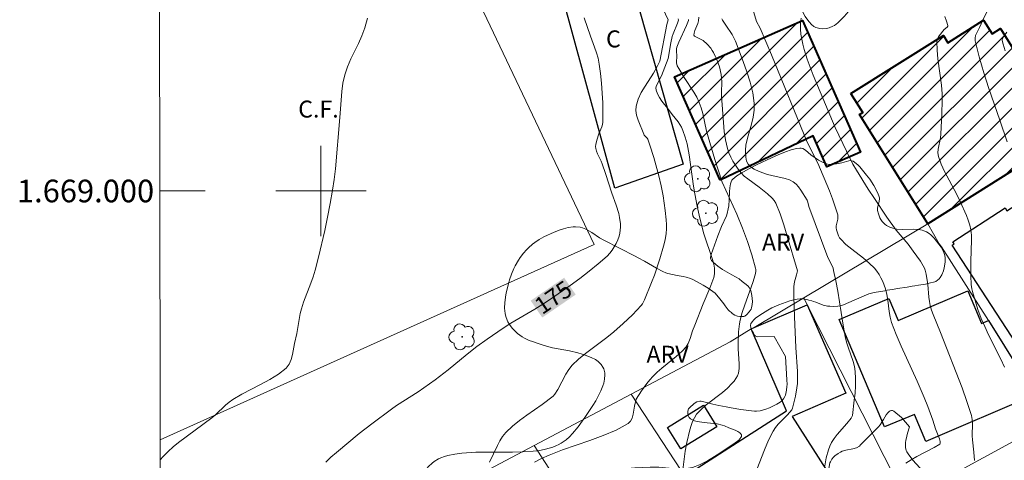
# Model space of a CAD drawing. Units: metres. Extents: x 281669 to 282185, y 1668798 to 1669362.
# Drawn here: x 281673 to 281760, y 1668976 to 1669015 of the extents above; entities that cross this region are included whole.
import ezdxf
from ezdxf.enums import TextEntityAlignment as Align

# ---------------------------------------------------------------- set-up
doc = ezdxf.new("R2010")
doc.units = ezdxf.units.M
doc.header["$MEASUREMENT"] = 0
for name, color, linetype, lineweight in [('Articulacao', 7, 'Continuous', 18), ('Campo_de_Fut_Quad_de_Esp', 7, 'Continuous', 15), ('Edificacoes', 7, 'Continuous', 30), ('Edificacoes_Notaveis_Hatch', 8, 'Continuous', 9), ('Escola_Publica_Privada', 7, 'Continuous', 40), ('Malha_Coordenadas', 7, 'Continuous', 15), ('Muro_Grade', 8, 'Continuous', 20), ('Topon_Campo_de_Fut_Quad_de_Esp', 7, 'Continuous', 9), ('Topon_Curvas_Mestras_Masc', 255, 'Continuous', 9), ('Topon_Fundacao_Const_Ruinas', 7, 'Continuous', 9)]:
    doc.layers.add(name, color=color, linetype=linetype, lineweight=lineweight)
for name, color, linetype, lineweight, true_color in [('Arvores_Isoladas', 7, 'Continuous', 18, 0x00ff33), ('Curvas_Intermediarias', 7, 'Continuous', 9, 0x783c14), ('Curvas_Mestras', 7, 'Continuous', 20, 0x783c14), ('Topon_Curvas_Mestras', 7, 'Continuous', 9, 0x783c14), ('Topon_Vegetacao', 7, 'Continuous', 9, 0x00ff33), ('Vegetacao', 7, 'Orla8', 9, 0x00ff33)]:
    doc.layers.add(name, color=color, linetype=linetype, lineweight=lineweight, true_color=true_color)
doc.styles.add('Arial', font='arial.ttf', dxfattribs={"height": 1.5})
doc.styles.get("Standard").update_dxf_attribs({"font": 'arial.ttf'})
doc.linetypes.add('Orla8', pattern='A,6,-0.5,["V",Standard,S=1,R=0,X=-0.5,Y=-1],-0.5,6,-0.5,["V",Standard,S=1,R=0,X=-0.5,Y=-1],-0.5', length=14)

# ---------------------------------------------------------------- blocks, each defined once
blk = doc.blocks.new('Arvore')
at = {"layer": 'Arvores_Isoladas'}
blk.add_lwpolyline([(-0.718, 0.493, 0.872324), (-0.722, -0.551, 0.862983), (0.284, -0.827, 0.900105), (0.89, 0.029, 0.863155), (0.262, 0.861, 0.882486)], format="xyb", close=True, dxfattribs=at)
blk.add_circle((0, 0), 0.0286, dxfattribs=at)

msp = doc.modelspace()

# ---------------------------------------------------------------- hatches: boundary and pattern name
at = {"layer": 'Edificacoes_Notaveis_Hatch'}
h = msp.add_hatch(dxfattribs=at)
h.set_pattern_fill('ANSI31', color=256, scale=10)
h.paths.add_polyline_path([(281735.271, 1669000.941), (281731.24, 1669010.078), (281742.546, 1669015.066), (281747.674, 1669003.442), (281744.69, 1669002.126), (281743.472, 1669004.885)])
h = msp.add_hatch(dxfattribs=at)
h.set_pattern_fill('ANSI31', color=256, scale=10)
h.paths.add_polyline_path([(281746.809, 1669008.608), (281754.995, 1669013.736), (281755.391, 1669013.103), (281758.543, 1669015.077), (281759.287, 1669013.888), (281760.021, 1669014.347), (281763.801, 1669008.312), (281767.401, 1669010.567), (281769.714, 1669007.248), (281762.085, 1669002.438), (281753.612, 1668997.096), (281747.565, 1669006.752), (281747.857, 1669006.934)])

# ---------------------------------------------------------------- linework, layer by layer
at = {"layer": 'Articulacao', "flags": 128}
msp.add_lwpolyline([(281685.168, 1669356.97), (282167.138, 1669357.761), (282168.035, 1668803.492), (281686.089, 1668802.701), (281685.168, 1669356.97)], close=True, dxfattribs=at)
at = {"layer": 'Campo_de_Fut_Quad_de_Esp', "flags": 128}
msp.add_lwpolyline([(281685.714, 1669028.477), (281704.304, 1669036.968), (281724.139, 1668995.279), (281685.798, 1668978.005)], dxfattribs=at)
at = {"layer": 'Curvas_Intermediarias', "flags": 128}
for points, elevation in [([(281751.674, 1668975.942), (281752.145, 1668976.262), (281752.645, 1668976.548), (281754.181, 1668977.341), (281754.66, 1668977.63), (281754.71, 1668977.71), (281754.705, 1668977.878), (281754.637, 1668978.105), (281754.286, 1668978.973), (281754.059, 1668979.746), (281753.614, 1668980.963), (281753.301, 1668981.768), (281752.681, 1668983.205), (281751.256, 1668986.295), (281750.812, 1668987.335), (281750.409, 1668988.387), (281750.274, 1668988.866), (281750.187, 1668989.36), (281750.069, 1668990.364), (281749.991, 1668990.86), (281749.871, 1668991.341), (281749.758, 1668991.669), (281749.626, 1668991.995), (281749.474, 1668992.314), (281749.301, 1668992.621), (281749.106, 1668992.911), (281748.889, 1668993.178), (281748.431, 1668993.634), (281747.932, 1668994.057), (281746.887, 1668994.867), (281746.383, 1668995.284), (281745.918, 1668995.73), (281745.808, 1668995.87), (281745.719, 1668996.029), (281745.648, 1668996.201), (281745.554, 1668996.562), (281745.527, 1668996.74), (281745.527, 1668996.93), (281745.652, 1668997.517), (281745.672, 1668997.71), (281745.65, 1668997.897), (281745.438, 1668998.607), (281745.194, 1668999.313), (281744.927, 1669000.017), (281743.909, 1669002.453), (281742.959, 1669004.323), (281739.803, 1669012.016), (281738.81, 1669014.397), (281738.489, 1669014.964), (281737.546, 1669018.156)], 181), ([(281729.985, 1669016.564), (281730.687, 1669015.115), (281730.565, 1669014.711), (281729.923, 1669011.471), (281729.713, 1669010.988), (281729.378, 1669010.409), (281728.636, 1669009.262), (281728.295, 1669008.686), (281728.018, 1669008.103), (281727.837, 1669007.507), (281727.813, 1669007.103), (281727.878, 1669006.686), (281728.008, 1669006.261), (281728.511, 1669005.005), (281728.555, 1669004.925), (281728.83, 1669004.658), (281728.874, 1669004.578), (281729.058, 1669004.048), (281729.394, 1669002.971), (281729.837, 1669001.331), (281730.046, 1669000.452), (281730.226, 1668999.565), (281730.418, 1668998.27), (281730.508, 1668997.455), (281730.53, 1668997.048), (281730.528, 1668996.643), (281730.492, 1668996.244), (281730.395, 1668995.681), (281730.264, 1668995.12), (281729.935, 1668994.008), (281729.463, 1668992.568), (281729.209, 1668991.904), (281728.575, 1668990.379), (281728.396, 1668990.039), (281728.282, 1668989.887), (281727.909, 1668989.473), (281727.52, 1668989.07), (281726.706, 1668988.291), (281725.863, 1668987.543), (281725.255, 1668987.049), (281723.356, 1668985.645), (281722.754, 1668985.15), (281722.197, 1668984.616), (281721.885, 1668984.234), (281721.618, 1668983.814), (281720.911, 1668982.47), (281720.651, 1668982.043), (281720.515, 1668981.887), (281719.535, 1668981.14), (281718.199, 1668980.199), (281717.544, 1668979.717), (281716.919, 1668979.21), (281716.339, 1668978.663), (281716.05, 1668978.316), (281715.805, 1668977.931), (281715.589, 1668977.52), (281714.886, 1668976.039)], 176), ([(281760.612, 1669004.347), (281759.978, 1669006.25), (281759.012, 1669009.051), (281758.554, 1669010.452), (281758.14, 1669011.852), (281757.793, 1669013.251), (281757.78, 1669013.49), (281757.831, 1669013.729), (281757.927, 1669013.968), (281758.174, 1669014.441), (281758.469, 1669015.082), (281759.068, 1669016.289)], 184), ([(281704.101, 1669015.26), (281703.875, 1669014.409), (281703.619, 1669013.708), (281703.306, 1669013.022), (281702.633, 1669011.662), (281702.334, 1669010.972), (281702.102, 1669010.265), (281701.945, 1669009.529), (281701.841, 1669008.779), (281701.773, 1669008.02), (281701.674, 1669006.492), (281701.276, 1669001.949), (281701.169, 1669001.007), (281701.032, 1669000.07), (281700.822, 1668998.882), (281700.59, 1668997.696), (281700.338, 1668996.513), (281699.782, 1668994.159), (281699.482, 1668992.99), (281699.309, 1668992.415), (281699.106, 1668991.849), (281698.456, 1668990.163), (281698.274, 1668989.592), (281698.167, 1668989.162), (281697.866, 1668987.41), (281697.67, 1668986.518), (281697.496, 1668985.562), (281697.371, 1668985.109), (281697.19, 1668984.701), (281696.929, 1668984.36), (281696.256, 1668983.809), (281695.492, 1668983.333), (281694.672, 1668982.902), (281692.996, 1668982.057), (281692.208, 1668981.583), (281691.879, 1668981.341), (281691.567, 1668981.077), (281690.668, 1668980.231), (281690.359, 1668979.961), (281687.421, 1668977.773), (281686.947, 1668977.387), (281686.491, 1668976.983), (281686.063, 1668976.552), (281685.801, 1668976.255)], 174), ([(281718.857, 1668976.035), (281719.494, 1668976.362), (281720.147, 1668976.657), (281721.326, 1668977.118), (281723.752, 1668977.957), (281724.943, 1668978.394), (281726.08, 1668978.881), (281727.136, 1668979.447), (281727.354, 1668979.656), (281727.494, 1668979.941), (281727.581, 1668980.276), (281727.698, 1668980.996), (281727.833, 1668981.61), (281728.309, 1668982.337), (281728.784, 1668983.003), (281729.04, 1668983.321), (281729.311, 1668983.621), (281729.701, 1668983.998), (281730.112, 1668984.353), (281731.387, 1668985.383), (281731.916, 1668985.858), (281732.249, 1668986.239), (281732.426, 1668986.52), (281732.61, 1668986.958), (281732.827, 1668987.647), (281733.016, 1668988.156), (281733.774, 1668990.025), (281734.361, 1668991.423), (281734.538, 1668991.893), (281734.695, 1668992.367), (281734.756, 1668992.684), (281734.766, 1668992.847), (281734.752, 1668993.175), (281734.693, 1668993.54), (281734.577, 1668993.946), (281733.829, 1668996.215), (281733.476, 1668997.609), (281733.242, 1668998.673), (281733.036, 1668999.741), (281732.923, 1669000.427), (281732.541, 1669003.184), (281732.351, 1669004.168), (281732.187, 1669004.769), (281731.973, 1669005.35), (281731.845, 1669005.628), (281731.708, 1669005.87), (281731.55, 1669006.102), (281731.025, 1669006.771), (281730.627, 1669007.31), (281730.127, 1669007.933), (281729.901, 1669008.248), (281729.718, 1669008.568), (281729.599, 1669008.894), (281729.589, 1669009.099), (281729.645, 1669009.311), (281730.084, 1669010.183), (281730.666, 1669011.709), (281730.909, 1669013.099), (281731.04, 1669013.662), (281731.114, 1669013.897), (281731.483, 1669014.816), (281731.576, 1669015.099), (281731.56, 1669015.204)], 177), ([(281732.467, 1669015.142), (281732.461, 1669015.05), (281732.29, 1669014.631), (281731.601, 1669013.144), (281731.425, 1669012.697), (281731.408, 1669012.549), (281731.409, 1669012.323), (281731.436, 1669011.955), (281731.41, 1669011.318), (281731.474, 1669011.069), (281731.601, 1669010.823), (281732.095, 1669010.027), (281732.94, 1669008.733), (281733.192, 1669008.289), (281733.409, 1669007.831), (281733.587, 1669007.342), (281733.728, 1669006.838), (281734.069, 1669005.291), (281734.201, 1669004.781), (281734.804, 1669002.769), (281735.438, 1669000.766), (281736.734, 1668997.953), (281737.25, 1668996.722), (281737.674, 1668995.55), (281738.053, 1668994.361), (281738.393, 1668993.167), (281738.413, 1668993.072), (281738.42, 1668992.876), (281738.368, 1668992.584), (281738.153, 1668991.918), (281737.437, 1668989.934), (281737.218, 1668989.269), (281737.031, 1668988.597), (281736.962, 1668988.253), (281736.892, 1668987.552), (281736.862, 1668986.488), (281736.868, 1668986.054), (281736.956, 1668984.739), (281736.945, 1668984.315), (281736.881, 1668983.908), (281736.794, 1668983.662), (281736.661, 1668983.428), (281736.496, 1668983.204), (281736.308, 1668982.991), (281735.913, 1668982.593), (281735.467, 1668982.196), (281734.027, 1668981.097), (281733.582, 1668980.708), (281733.19, 1668980.28), (281732.986, 1668979.973), (281732.824, 1668979.635), (281732.693, 1668979.275), (281732.585, 1668978.902), (281732.31, 1668977.781), (281732.186, 1668977.02), (281731.656, 1668972.765)], 178), ([(281733.38, 1669015.362), (281733.355, 1669015.029), (281733.285, 1669014.803), (281733.028, 1669014.164), (281732.965, 1669013.948), (281732.954, 1669013.771), (281732.996, 1669013.682), (281733.103, 1669013.604), (281733.639, 1669013.363), (281733.757, 1669013.281), (281734.106, 1669012.963), (281734.428, 1669012.612), (281734.568, 1669012.422), (281734.688, 1669012.224), (281734.838, 1669011.923), (281734.974, 1669011.609), (281735.197, 1669010.959), (281735.353, 1669010.296), (281735.391, 1669009.98), (281735.4, 1669009.659), (281735.374, 1669008.685), (281735.387, 1669008.362), (281735.554, 1669006.038), (281735.633, 1669005.267), (281735.746, 1669004.508), (281735.906, 1669003.764), (281736.03, 1669003.375), (281736.195, 1669002.994), (281736.394, 1669002.624), (281736.62, 1669002.268), (281736.866, 1669001.928), (281737.124, 1669001.608), (281737.401, 1669001.323), (281737.71, 1669001.064), (281738.706, 1669000.348), (281739.455, 1668999.74), (281739.872, 1668999.369), (281740.043, 1668999.161), (281740.174, 1668998.929), (281740.553, 1668997.977), (281740.891, 1668996.999), (281741.2, 1668996.004), (281742.091, 1668992.934), (281742.024, 1668992.598), (281741.843, 1668991.985), (281741.801, 1668991.779), (281741.783, 1668991.57), (281741.78, 1668990.676), (281741.832, 1668988.882), (281741.954, 1668986.187), (281742.084, 1668984.047), (281742.097, 1668983.513), (281742.084, 1668982.981), (281742.052, 1668982.615), (281741.927, 1668981.884), (281741.661, 1668980.806), (281741.605, 1668980.679), (281741.426, 1668980.457), (281741.174, 1668980.182), (281740.38, 1668979.385), (281740.145, 1668979.1), (281739.945, 1668978.792), (281739.536, 1668977.972), (281739.174, 1668977.122), (281738.494, 1668975.393)], 179), ([(281742.427, 1669015.264), (281742.378, 1669014.785), (281742.369, 1669014.307), (281742.402, 1669013.857), (281742.471, 1669013.407), (281742.569, 1669012.958), (281742.689, 1669012.512), (281742.967, 1669011.636), (281743.217, 1669010.934), (281743.489, 1669010.24), (281745.433, 1669005.622), (281746.416, 1669003.52), (281746.997, 1669002.383), (281747.311, 1669001.829), (281748.348, 1669000.15), (281748.887, 1668999.322), (281749.995, 1668997.687), (281750.803, 1668996.551), (281751.862, 1668995.305), (281752.329, 1668994.695), (281752.951, 1668993.806), (281753.306, 1668993.187), (281753.378, 1668993.018), (281753.473, 1668992.658), (281753.608, 1668991.732), (281753.705, 1668990.616), (281753.755, 1668990.249), (281753.831, 1668989.888), (281753.95, 1668989.484), (281754.092, 1668989.086), (281754.736, 1668987.512), (281756.635, 1668982.622), (281757.072, 1668981.392), (281757.466, 1668980.153), (281757.538, 1668979.809), (281757.565, 1668979.456), (281757.537, 1668978.373), (281757.545, 1668978.015), (281757.681, 1668976.928), (281757.732, 1668976.203)], 182), ([(281755.119, 1669015.402), (281755.268, 1669015.014), (281755.374, 1669014.632), (281755.366, 1669014.548), (281755.315, 1669014.471), (281755.055, 1669014.254), (281754.624, 1669013.71), (281754.519, 1669013.55), (281754.445, 1669013.382), (281754.414, 1669013.206), (281754.432, 1669012.451), (281754.503, 1669011.686), (281754.808, 1669009.363), (281754.867, 1669008.59), (281754.883, 1669007.995), (281754.864, 1669006.804), (281754.771, 1669005.017), (281754.73, 1669004.685), (281754.523, 1669003.685), (281754.505, 1669003.362), (281754.552, 1669003.049), (281754.789, 1669002.372), (281755.092, 1669001.708), (281756.15, 1668999.736), (281756.471, 1668999.069), (281757.018, 1668997.831), (281757.179, 1668997.412), (281757.313, 1668996.988), (281757.411, 1668996.558), (281757.464, 1668996.106), (281757.477, 1668995.647), (281757.402, 1668993.788), (281757.415, 1668992.494), (281757.452, 1668991.724), (281757.508, 1668991.355), (281757.566, 1668991.113), (281758.023, 1668989.519), (281758.31, 1668988.743), (281758.635, 1668988.015), (281758.982, 1668987.295), (281760.058, 1668985.15), (281760.397, 1668984.426)], 183)]:
    msp.add_lwpolyline(points, dxfattribs=dict(at, elevation=elevation))
at = {"layer": 'Curvas_Mestras', "flags": 128}
for points, elevation in [([(281723.259, 1669015.309), (281723.811, 1669013.692), (281724.173, 1669012.712), (281724.338, 1669012.218), (281724.478, 1669011.719), (281724.579, 1669011.214), (281724.696, 1669010.368), (281724.785, 1669009.513), (281724.849, 1669008.653), (281724.888, 1669007.792), (281724.904, 1669006.934), (281724.899, 1669006.084), (281724.872, 1669005.872), (281724.807, 1669005.665), (281724.533, 1669005.056), (281724.358, 1669004.481), (281724.277, 1669004.107), (281724.262, 1669003.923), (281724.274, 1669003.743), (281724.329, 1669003.515), (281724.416, 1669003.292), (281724.747, 1669002.627), (281724.841, 1669002.401), (281725.135, 1669001.543), (281725.688, 1668999.813), (281726.079, 1668998.74), (281726.309, 1668998.02), (281726.387, 1668997.655), (281726.45, 1668997.1), (281726.456, 1668996.816), (281726.44, 1668996.534), (281726.4, 1668996.26), (281726.332, 1668995.998), (281726.218, 1668995.682), (281726.079, 1668995.367), (281725.915, 1668995.058), (281725.728, 1668994.764), (281725.516, 1668994.492), (281725.28, 1668994.248), (281724.501, 1668993.563), (281723.691, 1668992.904), (281722.856, 1668992.267), (281722.005, 1668991.647), (281720.284, 1668990.441), (281719.6, 1668989.989), (281718.901, 1668989.56), (281716.777, 1668988.311), (281716.082, 1668987.875), (281714.69, 1668986.918), (281713.783, 1668986.251), (281712.906, 1668985.578), (281711.228, 1668984.199), (281710.077, 1668983.316), (281708.595, 1668982.265), (281706.685, 1668981.052), (281706.229, 1668980.736), (281704.482, 1668979.414), (281703.387, 1668978.565), (281701.363, 1668976.908), (281700.881, 1668976.486), (281700.416, 1668976.048)], 175), ([(281735.423, 1669015.199), (281735.481, 1669015.082), (281735.766, 1669014.638), (281736.32, 1669013.819), (281736.48, 1669013.535), (281736.613, 1669013.238), (281737.301, 1669011.438), (281737.629, 1669010.524), (281737.916, 1669009.605), (281738.141, 1669008.682), (281738.283, 1669007.759), (281738.284, 1669007.145), (281738.187, 1669006.526), (281738.028, 1669005.905), (281737.671, 1669004.657), (281737.545, 1669004.033), (281737.501, 1669003.61), (281737.494, 1669003.396), (281737.522, 1669002.976), (281737.606, 1669002.643), (281737.746, 1669002.383), (281737.938, 1669002.159), (281738.048, 1669002.07), (281738.257, 1669001.939), (281738.715, 1669001.723), (281739.441, 1669001.464), (281739.825, 1669001.356), (281741.017, 1669001.11), (281741.387, 1669000.99), (281741.722, 1669000.818), (281741.976, 1669000.613), (281742.201, 1669000.362), (281742.404, 1669000.079), (281742.946, 1668999.176), (281743.014, 1668999), (281743.09, 1668998.619), (281744.205, 1668995.615), (281744.781, 1668994.12), (281745.155, 1668993.374), (281745.235, 1668993.183), (281745.293, 1668992.986), (281745.482, 1668992.064), (281745.649, 1668991.135), (281746.1, 1668988.331), (281746.312, 1668987.146), (281746.44, 1668986.645), (281746.577, 1668986.215), (281747.03, 1668984.929), (281747.142, 1668984.496), (281747.207, 1668984.058), (281747.236, 1668983.428), (281747.223, 1668982.791), (281747.181, 1668982.15), (281747.118, 1668981.509), (281746.952, 1668980.159), (281746.827, 1668979.933), (281746.449, 1668979.46), (281745.589, 1668978.483), (281745.33, 1668978.143), (281745.106, 1668977.785), (281744.954, 1668977.468), (281744.828, 1668977.135), (281744.64, 1668976.438), (281744.509, 1668975.73)], 180), ([(281760.459, 1669012.385), (281760.257, 1669012.983), (281760.177, 1669013.282), (281760.18, 1669013.395), (281760.285, 1669013.613), (281760.605, 1669014.032)], 185)]:
    msp.add_lwpolyline(points, dxfattribs=dict(at, elevation=elevation))
at = {"layer": 'Edificacoes', "flags": 128}
for points in [[(281725.954, 1669000.254), (281719.531, 1669023.759), (281725.529, 1669025.219), (281731.999, 1669002.381)], [(281764.49, 1668981.836), (281755.775, 1668995.215), (281755.942, 1668995.324), (281755.825, 1668995.503), (281760.438, 1668998.508), (281760.603, 1668998.256), (281761.415, 1668998.785), (281770.195, 1668985.309)], [(281758.958, 1668988.547), (281763.054, 1668981.996), (281753.438, 1668977.864), (281752.422, 1668980.265), (281749.789, 1668979.15), (281745.77, 1668988.639), (281750.171, 1668990.503), (281750.99, 1668988.569), (281757.143, 1668991.175), (281758.362, 1668988.294)], [(281741.122, 1668980.565), (281737.993, 1668987.825), (281738.283, 1668987.95), (281742.962, 1668989.951), (281746.373, 1668982.135), (281741.619, 1668980.086), (281746.426, 1668972.575), (281738.408, 1668967.444), (281733.239, 1668975.521)], [(281730.624, 1668979.118), (281733.808, 1668981.066), (281734.97, 1668979.165), (281731.787, 1668977.217)]]:
    msp.add_lwpolyline(points, close=True, dxfattribs=at)
at = {"layer": 'Escola_Publica_Privada', "flags": 128}
for points in [[(281735.271, 1669000.941), (281731.24, 1669010.078), (281742.546, 1669015.066), (281747.674, 1669003.442), (281744.69, 1669002.126), (281743.472, 1669004.885)], [(281746.809, 1669008.608), (281754.995, 1669013.736), (281755.391, 1669013.103), (281758.543, 1669015.077), (281759.287, 1669013.888), (281760.021, 1669014.347), (281763.801, 1669008.312), (281767.401, 1669010.567), (281769.714, 1669007.248), (281762.085, 1669002.438), (281753.612, 1668997.096), (281747.565, 1669006.752), (281747.857, 1669006.934)]]:
    msp.add_lwpolyline(points, close=True, dxfattribs=at)
at = {"layer": 'Malha_Coordenadas', "flags": 128}
for points in [[(281700, 1669004), (281700, 1668996)], [(281685.761, 1669000), (281689.761, 1669000)], [(281704, 1669000), (281696, 1669000)]]:
    msp.add_lwpolyline(points, dxfattribs=at)
at = {"layer": 'Muro_Grade', "flags": 128}
for points in [[(281753.612, 1668997.096), (281762.085, 1669002.438)], [(281753.612, 1668997.096), (281742.655, 1668990.558)], [(281753.612, 1668997.096), (281754.618, 1668995.326), (281754.812, 1668995.056), (281758.958, 1668988.547), (281763.054, 1668981.996), (281764.495, 1668979.692)], [(281742.655, 1668990.558), (281738.283, 1668987.95), (281737.993, 1668987.825), (281736.152, 1668986.678), (281727.413, 1668982.051)], [(281751.702, 1668972.714), (281742.962, 1668989.951), (281742.655, 1668990.558)], [(281727.413, 1668982.051), (281718.827, 1668977.504)], [(281751.702, 1668972.714), (281738.292, 1668965.4), (281731.263, 1668976.158), (281727.413, 1668982.051)], [(281764.495, 1668979.692), (281754.487, 1668974.233), (281751.702, 1668972.714)], [(281718.827, 1668977.504), (281711.316, 1668973.527)], [(281729.76, 1668960.599), (281727.02, 1668964.835), (281724.853, 1668968.187), (281722.769, 1668971.409), (281718.827, 1668977.504)]]:
    msp.add_lwpolyline(points, dxfattribs=at)
at = {"layer": 'Topon_Curvas_Mestras_Masc'}
msp.add_solid([(281719.55, 1668988.818, 175), (281722.506, 1668990.847, 175), (281718.528, 1668990.307, 175), (281721.484, 1668992.335, 175)], dxfattribs=at)
at = {"layer": 'Vegetacao', "flags": 128}
for points in [[(281748.768, 1669027.627), (281748.497, 1669026.297), (281748.416, 1669026.065), (281748.332, 1669025.915), (281748.115, 1669025.625), (281747.635, 1669025.059), (281747.46, 1669024.77), (281747.396, 1669024.571), (281747.385, 1669024.469), (281747.399, 1669024.312), (281747.822, 1669022.561), (281747.979, 1669021.872), (281748.186, 1669020.952), (281748.284, 1669020.492), (281748.331, 1669020.21), (281748.347, 1669020.021), (281748.348, 1669019.645), (281748.276, 1669019.082), (281748.186, 1669018.708), (281748.108, 1669018.459), (281747.919, 1669017.962), (281747.817, 1669017.736), (281747.593, 1669017.316), (281747.347, 1669016.921), (281746.804, 1669016.15), (281746.449, 1669015.688), (281746.197, 1669015.396), (281745.658, 1669014.843), (281745.372, 1669014.628), (281745.226, 1669014.549), (281744.909, 1669014.425), (281744.657, 1669014.366), (281744.272, 1669014.339), (281744.082, 1669014.355), (281743.837, 1669014.41), (281743.72, 1669014.452), (281743.554, 1669014.537), (281743.332, 1669014.71), (281743.123, 1669014.935), (281742.997, 1669015.089), (281742.776, 1669015.407), (281742.516, 1669015.908), (281742.386, 1669016.254), (281742.317, 1669016.491), (281742.216, 1669016.973), (281742.191, 1669017.17), (281742.182, 1669017.565), (281742.217, 1669017.964), (281742.261, 1669018.231), (281742.384, 1669018.766), (281742.845, 1669020.37), (281742.955, 1669020.898), (281742.99, 1669021.16), (281743.004, 1669021.677), (281742.978, 1669021.932), (281742.891, 1669022.31), (281742.82, 1669022.506), (281742.641, 1669022.886), (281742.239, 1669023.636), (281742.07, 1669024.032), (281741.735, 1669025.053), (281741.601, 1669025.565), (281741.499, 1669026.078), (281741.463, 1669026.333), (281741.449, 1669026.541), (281741.483, 1669026.955), (281741.594, 1669027.368), (281741.709, 1669027.642), (281741.802, 1669027.824), (281742.028, 1669028.189), (281742.206, 1669028.425), (281742.328, 1669028.567), (281742.582, 1669028.817), (281742.989, 1669029.124), (281743.28, 1669029.299), (281743.916, 1669029.615), (281744.348, 1669029.793), (281744.57, 1669029.866), (281744.905, 1669029.952), (281745.41, 1669030.024), (281745.905, 1669030.018), (281746.146, 1669029.982), (281746.585, 1669029.875), (281746.81, 1669029.804), (281747.142, 1669029.672), (281747.457, 1669029.509), (281747.605, 1669029.414), (281747.87, 1669029.196), (281747.985, 1669029.072), (281748.13, 1669028.867), (281748.521, 1669028.203)], [(281741.028, 1668985.373), (281741.162, 1668983.316), (281741.174, 1668982.913), (281741.167, 1668982.713), (281741.136, 1668982.412), (281741.035, 1668981.963), (281740.992, 1668981.845), (281740.869, 1668981.636), (281740.704, 1668981.457), (281740.576, 1668981.35), (281740.281, 1668981.161), (281739.625, 1668980.835), (281739.296, 1668980.711), (281738.801, 1668980.586), (281738.468, 1668980.549), (281738.301, 1668980.546), (281738.049, 1668980.563), (281737.083, 1668980.699), (281736.225, 1668980.848), (281735.796, 1668980.929), (281735.152, 1668981.052), (281734.629, 1668981.175), (281733.933, 1668981.352), (281733.585, 1668981.418), (281733.459, 1668981.424), (281733.214, 1668981.359), (281732.982, 1668981.221), (281732.555, 1668980.845), (281732.481, 1668980.751), (281732.446, 1668980.676), (281732.408, 1668980.509), (281732.406, 1668980.39), (281732.453, 1668980.154), (281732.53, 1668979.998), (281732.638, 1668979.877), (281732.704, 1668979.834), (281733.013, 1668979.703), (281733.225, 1668979.641), (281733.66, 1668979.563), (281734.104, 1668979.52), (281734.7, 1668979.471), (281734.996, 1668979.429), (281735.432, 1668979.324), (281735.645, 1668979.243), (281736.034, 1668979.088), (281736.578, 1668978.872), (281736.815, 1668978.756), (281737.003, 1668978.632), (281737.072, 1668978.566), (281737.138, 1668978.462), (281737.151, 1668978.414), (281737.145, 1668978.314), (281737.101, 1668978.209), (281736.918, 1668977.99), (281736.476, 1668977.648), (281735.443, 1668976.993), (281735.011, 1668976.701), (281734.16, 1668976.16), (281733.51, 1668975.823), (281733.059, 1668975.648), (281732.826, 1668975.578), (281732.465, 1668975.498), (281732.09, 1668975.452), (281731.84, 1668975.44), (281731.339, 1668975.451), (281729.834, 1668975.593), (281729.333, 1668975.614), (281729.083, 1668975.609), (281727.73, 1668975.542), (281727.055, 1668975.491), (281726.043, 1668975.374), (281725.033, 1668975.183), (281724.529, 1668975.051), (281724.378, 1668974.999), (281724.101, 1668974.86), (281723.85, 1668974.678), (281723.692, 1668974.536), (281723.387, 1668974.211), (281723.228, 1668974.018), (281722.955, 1668973.623), (281722.735, 1668973.216), (281722.613, 1668972.94), (281722.416, 1668972.375), (281722.324, 1668971.974), (281722.298, 1668971.762), (281722.287, 1668971.44), (281722.317, 1668971.117), (281722.349, 1668970.959), (281722.45, 1668970.654), (281722.521, 1668970.509), (281722.655, 1668970.305), (281722.851, 1668970.088), (281722.995, 1668969.963), (281723.306, 1668969.749), (281724.296, 1668969.209), (281724.599, 1668968.995), (281724.738, 1668968.871), (281725.514, 1668968.064), (281726.492, 1668966.935), (281726.957, 1668966.351), (281727.406, 1668965.754), (281727.626, 1668965.452), (281727.948, 1668964.994), (281728.236, 1668964.541), (281728.355, 1668964.289), (281728.429, 1668964.034), (281728.443, 1668963.907), (281728.408, 1668963.661), (281728.356, 1668963.544), (281728.224, 1668963.38), (281727.912, 1668963.116), (281727.756, 1668963.008), (281727.52, 1668962.876), (281727.166, 1668962.744), (281726.811, 1668962.694), (281726.634, 1668962.699), (281726.452, 1668962.72), (281726.088, 1668962.786), (281725.845, 1668962.85), (281725.359, 1668963.029), (281724.996, 1668963.211), (281724.634, 1668963.434), (281724.454, 1668963.563), (281724.185, 1668963.777), (281723.909, 1668964.032), (281723.748, 1668964.204), (281723.469, 1668964.551), (281723.234, 1668964.903), (281722.829, 1668965.62), (281722.513, 1668966.167), (281722.41, 1668966.349), (281722.237, 1668966.731), (281722.017, 1668967.252), (281721.887, 1668967.508), (281721.632, 1668967.87), (281721.394, 1668968.095), (281721.215, 1668968.218), (281721.088, 1668968.288), (281720.82, 1668968.401), (281720.608, 1668968.464), (281720.168, 1668968.534), (281719.725, 1668968.535), (281719.438, 1668968.501), (281719.253, 1668968.463), (281718.907, 1668968.355), (281718.31, 1668968.094), (281718.012, 1668967.943), (281717.577, 1668967.686), (281717.166, 1668967.388), (281716.974, 1668967.223), (281716.416, 1668966.678), (281715.704, 1668965.939), (281715.339, 1668965.577), (281714.968, 1668965.23), (281714.217, 1668964.554), (281713.452, 1668963.904), (281712.934, 1668963.487), (281711.882, 1668962.692), (281711.741, 1668962.602), (281711.429, 1668962.467), (281711.09, 1668962.395), (281710.933, 1668962.382), (281710.613, 1668962.394), (281710.372, 1668962.434), (281710.016, 1668962.547), (281709.844, 1668962.626), (281709.598, 1668962.773), (281709.065, 1668963.18), (281708.83, 1668963.4), (281708.539, 1668963.749), (281708.399, 1668963.995), (281708.348, 1668964.122), (281708.299, 1668964.317), (281708.301, 1668964.542), (281708.342, 1668964.691), (281708.494, 1668964.99), (281709.151, 1668965.907), (281709.303, 1668966.227), (281709.344, 1668966.391), (281709.432, 1668967.052), (281709.462, 1668967.393), (281709.478, 1668967.905), (281709.451, 1668968.406), (281709.419, 1668968.648), (281709.345, 1668968.947), (281709.273, 1668969.144), (281709.09, 1668969.532), (281708.877, 1668969.916), (281708.589, 1668970.425), (281708.461, 1668970.682), (281708.311, 1668971.069), (281708.262, 1668971.266), (281708.172, 1668971.882), (281708.151, 1668972.201), (281708.156, 1668972.688), (281708.21, 1668973.179), (281708.257, 1668973.424), (281708.397, 1668973.909), (281708.491, 1668974.147), (281708.665, 1668974.497), (281709.007, 1668975.045), (281709.193, 1668975.299), (281709.494, 1668975.65), (281709.824, 1668975.959), (281710.001, 1668976.095), (281710.379, 1668976.33), (281710.582, 1668976.426), (281710.905, 1668976.542), (281711.212, 1668976.625), (281711.827, 1668976.752), (281712.443, 1668976.837), (281712.855, 1668976.875), (281713.682, 1668976.921), (281715.07, 1668976.937), (281716.922, 1668976.924), (281717.847, 1668976.946), (281718.737, 1668977.004), (281719.18, 1668977.056), (281719.838, 1668977.18), (281720.485, 1668977.377), (281720.804, 1668977.51), (281720.952, 1668977.581), (281721.23, 1668977.735), (281721.487, 1668977.904), (281721.648, 1668978.024), (281721.947, 1668978.282), (281722.221, 1668978.561), (281722.718, 1668979.17), (281723.07, 1668979.662), (281723.305, 1668980.002), (281723.426, 1668980.175), (281723.611, 1668980.436), (281724.022, 1668981.05), (281724.271, 1668981.471), (281724.723, 1668982.335), (281724.907, 1668982.779), (281724.981, 1668983.017), (281725.057, 1668983.385), (281725.08, 1668983.753), (281725.067, 1668983.934), (281724.983, 1668984.279), (281724.909, 1668984.441), (281724.753, 1668984.666), (281724.595, 1668984.831), (281724.483, 1668984.928), (281724.25, 1668985.098), (281723.875, 1668985.301), (281723.342, 1668985.505), (281723.066, 1668985.594), (281722.698, 1668985.7), (281721.956, 1668985.865), (281720.466, 1668986.149), (281719.729, 1668986.345), (281719.273, 1668986.488), (281718.682, 1668986.689), (281718.395, 1668986.804), (281717.974, 1668987.007), (281717.77, 1668987.126), (281717.372, 1668987.409), (281717.18, 1668987.577), (281716.9, 1668987.867), (281716.648, 1668988.205), (281716.518, 1668988.437), (281716.446, 1668988.596), (281716.336, 1668988.918), (281716.28, 1668989.164), (281716.228, 1668989.662), (281716.241, 1668990.161), (281716.329, 1668990.814), (281716.392, 1668991.13), (281716.554, 1668991.81), (281716.65, 1668992.148), (281716.821, 1668992.651), (281717.031, 1668993.151), (281717.153, 1668993.398), (281717.437, 1668993.889), (281717.601, 1668994.132), (281717.878, 1668994.493), (281718.146, 1668994.797), (281718.328, 1668994.981), (281718.701, 1668995.31), (281718.893, 1668995.457), (281719.289, 1668995.722), (281719.702, 1668995.957), (281720.588, 1668996.366), (281721.136, 1668996.575), (281721.42, 1668996.664), (281721.852, 1668996.769), (281722.282, 1668996.825), (281722.494, 1668996.832), (281722.907, 1668996.793), (281723.104, 1668996.744), (281723.388, 1668996.63), (281723.92, 1668996.319), (281724.619, 1668995.871), (281724.978, 1668995.666), (281727.755, 1668994.231), (281728.028, 1668994.086), (281728.569, 1668993.789), (281729.644, 1668993.188), (281730.188, 1668992.895), (281730.466, 1668992.772), (281730.658, 1668992.708), (281731.055, 1668992.612), (281731.462, 1668992.54), (281732.006, 1668992.446), (281732.273, 1668992.386), (281732.66, 1668992.262), (281732.846, 1668992.179), (281733.758, 1668991.686), (281734.199, 1668991.414), (281734.835, 1668990.969), (281735.251, 1668990.472), (281735.577, 1668990.02), (281735.711, 1668989.84), (281735.983, 1668989.495), (281736.093, 1668989.383), (281736.254, 1668989.252), (281736.339, 1668989.188), (281736.573, 1668989.028), (281736.706, 1668988.962), (281736.807, 1668988.931), (281737.013, 1668988.907), (281737.244, 1668988.898), (281737.359, 1668988.916), (281737.457, 1668988.953), (281737.627, 1668989.078), (281737.835, 1668989.313), (281737.994, 1668989.557), (281738.044, 1668989.69), (281738.103, 1668989.96), (281738.119, 1668990.233), (281738.074, 1668990.776), (281738.018, 1668991.067), (281737.966, 1668991.21), (281737.823, 1668991.466), (281737.728, 1668991.581), (281737.565, 1668991.737), (281737.224, 1668992.015), (281736.931, 1668992.23), (281736.311, 1668992.6), (281735.463, 1668993.072), (281735.055, 1668993.347), (281734.671, 1668993.677), (281734.491, 1668993.87), (281734.457, 1668993.92), (281734.419, 1668994.033), (281734.416, 1668994.155), (281734.472, 1668994.394), (281735.07, 1668996.036), (281735.396, 1668996.85), (281735.813, 1668997.808), (281735.878, 1668998.009), (281735.972, 1668998.422), (281736.019, 1668998.682), (281736.062, 1668999.21), (281736.088, 1668999.921), (281736.12, 1669000.275), (281736.183, 1669000.625), (281736.232, 1669000.798), (281736.306, 1669000.953), (281736.376, 1669001.044), (281736.549, 1669001.204), (281736.739, 1669001.345), (281737.124, 1669001.583), (281737.599, 1669001.839), (281737.915, 1669002.005), (281738.545, 1669002.329), (281739.814, 1669002.937), (281740.461, 1669003.219), (281741.12, 1669003.485), (281741.455, 1669003.612), (281741.641, 1669003.67), (281742.03, 1669003.756), (281742.301, 1669003.784), (281742.436, 1669003.774), (281742.567, 1669003.74), (281742.812, 1669003.611), (281743.287, 1669003.204), (281743.954, 1669002.735), (281744.302, 1669002.539), (281744.669, 1669002.397), (281744.861, 1669002.353), (281745.084, 1669002.338), (281745.535, 1669002.397), (281746.001, 1669002.496), (281746.635, 1669002.658), (281746.78, 1669002.681), (281746.853, 1669002.676), (281747.019, 1669002.621), (281747.122, 1669002.56), (281747.318, 1669002.405), (281747.416, 1669002.314), (281747.537, 1669002.19), (281747.595, 1669002.124), (281748.203, 1669001.401), (281748.475, 1669001.038), (281748.843, 1669000.475), (281749.159, 1668999.876), (281749.297, 1668999.557), (281749.336, 1668999.409), (281749.343, 1668999.308), (281749.323, 1668999.105), (281749.178, 1668998.488), (281749.171, 1668998.283), (281749.187, 1668998.182), (281749.212, 1668998.081), (281749.27, 1668997.882), (281749.379, 1668997.619), (281749.45, 1668997.489), (281749.585, 1668997.294), (281749.804, 1668997.07), (281749.961, 1668996.958), (281750.301, 1668996.786), (281750.643, 1668996.676), (281750.878, 1668996.636), (281751.358, 1668996.61), (281752.332, 1668996.636), (281752.808, 1668996.607), (281753.115, 1668996.544), (281753.265, 1668996.494), (281753.484, 1668996.394), (281753.728, 1668996.238), (281753.878, 1668996.116), (281754.16, 1668995.834), (281754.592, 1668995.311), (281754.778, 1668995.036), (281755.015, 1668994.579), (281755.105, 1668994.29), (281755.132, 1668994.095), (281755.135, 1668993.707), (281755.068, 1668993.206), (281754.999, 1668992.958), (281754.836, 1668992.588), (281754.689, 1668992.351), (281754.605, 1668992.245), (281754.466, 1668992.108), (281754.307, 1668992.007), (281754.22, 1668991.973), (281753.744, 1668991.848), (281753.419, 1668991.782), (281752.787, 1668991.673), (281752.453, 1668991.618), (281752.233, 1668991.582), (281751.795, 1668991.512), (281750.922, 1668991.372), (281750.48, 1668991.301), (281750.031, 1668991.227), (281749.803, 1668991.189), (281748.867, 1668991.034), (281748.411, 1668990.905), (281747.118, 1668990.363), (281746.163, 1668989.947), (281745.871, 1668989.857), (281745.671, 1668989.823), (281745.268, 1668989.798), (281744.963, 1668989.81), (281744.76, 1668989.835), (281744.353, 1668989.92), (281743.716, 1668990.172), (281743.5, 1668990.239), (281743.364, 1668990.282), (281743.102, 1668990.36), (281742.933, 1668990.402), (281742.596, 1668990.459), (281742.334, 1668990.468), (281742.055, 1668990.443), (281741.906, 1668990.416), (281741.425, 1668990.291), (281741.099, 1668990.185), (281740.454, 1668989.937), (281739.837, 1668989.665), (281739.472, 1668989.473), (281738.763, 1668989.039), (281738.4, 1668988.766), (281738.238, 1668988.611), (281738.092, 1668988.445), (281738.027, 1668988.358), (281737.984, 1668988.281), (281737.951, 1668988.112), (281737.973, 1668987.931), (281738.012, 1668987.809), (281738.126, 1668987.577), (281738.202, 1668987.445), (281738.309, 1668987.27), (281738.368, 1668987.199), (281738.468, 1668987.132), (281738.524, 1668987.123), (281740.051, 1668987.137)], [(281751.979, 1668979.175), (281751.823, 1668978.602), (281751.754, 1668978.336), (281751.677, 1668977.958), (281751.653, 1668977.766), (281751.653, 1668977.339), (281751.709, 1668977.072), (281751.758, 1668976.947), (281751.862, 1668976.772), (281752.295, 1668976.227), (281752.895, 1668975.53), (281753.192, 1668975.177), (281754.168, 1668973.95), (281754.261, 1668973.784), (281754.296, 1668973.663), (281754.309, 1668973.402), (281754.291, 1668973.265), (281754.212, 1668972.988), (281754.088, 1668972.715), (281753.987, 1668972.541), (281753.756, 1668972.231), (281753.544, 1668971.999), (281753.113, 1668971.59), (281752.814, 1668971.347), (281752.174, 1668970.906), (281751.642, 1668970.586), (281750.982, 1668970.218), (281750.652, 1668970.052), (281750.157, 1668969.84), (281749.661, 1668969.687), (281749.414, 1668969.638), (281749.157, 1668969.619), (281748.986, 1668969.628), (281748.644, 1668969.695), (281748.473, 1668969.75), (281748.131, 1668969.9), (281747.788, 1668970.097), (281747.56, 1668970.25), (281747.105, 1668970.599), (281746.827, 1668970.846), (281746.663, 1668971.013), (281746.377, 1668971.352), (281746.03, 1668971.88), (281745.833, 1668972.247), (281745.464, 1668973.025), (281745.218, 1668973.592), (281745.11, 1668973.886), (281744.977, 1668974.333), (281744.888, 1668974.782), (281744.864, 1668975.005), (281744.863, 1668975.444), (281744.889, 1668975.659), (281744.965, 1668975.972), (281745.009, 1668976.083), (281745.129, 1668976.293), (281745.287, 1668976.485), (281745.409, 1668976.604), (281745.681, 1668976.817), (281745.896, 1668976.939), (281746.048, 1668977.001), (281746.363, 1668977.09), (281747.001, 1668977.222), (281747.298, 1668977.315), (281747.563, 1668977.461), (281747.679, 1668977.561), (281747.855, 1668977.738), (281748.202, 1668978.093), (281748.893, 1668978.805), (281749.242, 1668979.161), (281749.391, 1668979.341), (281749.683, 1668979.808), (281749.942, 1668980.229), (281750.074, 1668980.403), (281750.208, 1668980.532), (281750.277, 1668980.575), (281750.417, 1668980.609), (281750.489, 1668980.597), (281750.6, 1668980.536), (281751.298, 1668979.987)]]:
    msp.add_lwpolyline(points, close=True, dxfattribs=at)

# ---------------------------------------------------------------- block references
at = {"layer": 'Arvores_Isoladas'}
for p in [(281733.297, 1669001.07), (281734.001, 1668998.031), (281712.479, 1668987.11)]:
    msp.add_blockref('Arvore', p, dxfattribs=at)

# ---------------------------------------------------------------- texts
at = {"layer": 'Malha_Coordenadas', "style": 'Arial'}
msp.add_text('1.669.000', height=2, dxfattribs=at).set_placement((281685.261, 1669000), align=Align.MIDDLE_RIGHT)
at = {"layer": 'Topon_Campo_de_Fut_Quad_de_Esp', "style": 'Arial'}
msp.add_text('C.F.', height=1.5, dxfattribs=at).set_placement((281697.991, 1669006.487))
at = {"layer": 'Topon_Curvas_Mestras', "style": 'Arial'}
msp.add_text('175', height=1.5, rotation=34.46123, dxfattribs=at).set_placement((281720.52, 1668990.606, 175), align=Align.MIDDLE_CENTER)
at = {"layer": 'Topon_Fundacao_Const_Ruinas', "style": 'Arial'}
msp.add_text('C', height=1.5, dxfattribs=at).set_placement((281725.184, 1669012.685))
at = {"layer": 'Topon_Vegetacao', "style": 'Arial'}
for p in [(281738.963, 1668994.726), (281728.758, 1668984.827)]:
    msp.add_text('ARV', height=1.5, dxfattribs=at).set_placement(p)

doc.saveas('drawing.dxf')
